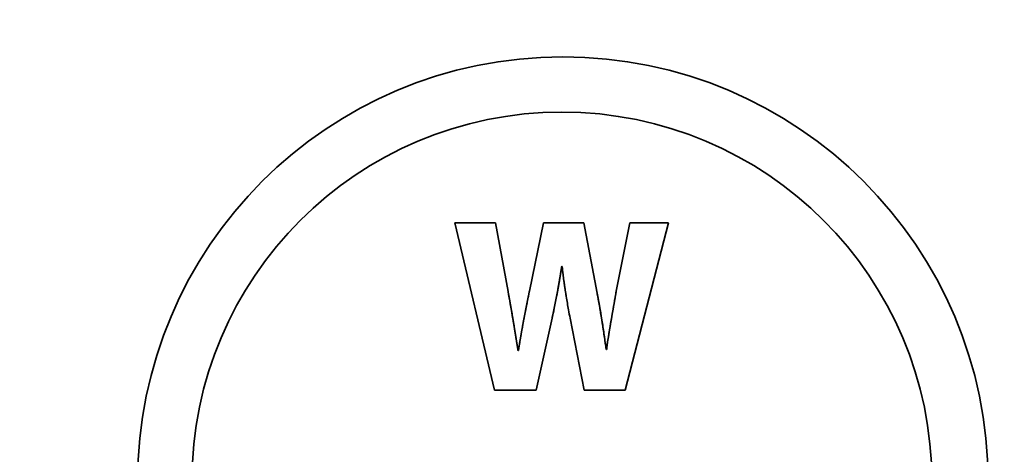
# Paper-space layout 'Blatt2' of a CAD drawing. Units: millimetres. Extents: x 0 to 3360, y 0 to 2376.
# Drawn here: x 1096 to 1107, y 1173 to 1178 of the extents above; entities that cross this region are included whole.
import ezdxf

# ---------------------------------------------------------------- set-up
doc = ezdxf.new("R2010")
doc.units = ezdxf.units.MM

psp = doc.layouts.new('Blatt2')

# ---------------------------------------------------------------- linework, layer by layer
at = {"color": 7, "linetype": 'Continuous', "lineweight": 35, "ltscale": 8}
for p, q in [((1100.846, 1175.623), (1101.308, 1173.676)), ((1101.317, 1175.623), (1100.846, 1175.623)), ((1101.317, 1175.623), (1101.465, 1174.823)), ((1101.464, 1174.823), (1101.317, 1175.623)), ((1101.317, 1175.623), (1101.317, 1175.623)), ((1101.877, 1175.623), (1101.713, 1174.829)), ((1102.345, 1175.623), (1101.877, 1175.623)), ((1102.345, 1175.623), (1102.502, 1174.803)), ((1102.501, 1174.803), (1102.345, 1175.623)), ((1102.345, 1175.623), (1102.345, 1175.623)), ((1102.883, 1175.623), (1102.724, 1174.829)), ((1102.827, 1173.676), (1103.33, 1175.623)), ((1103.331, 1175.623), (1102.828, 1173.676)), ((1103.33, 1175.623), (1102.883, 1175.623)), ((1103.33, 1175.623), (1103.331, 1175.623)), ((1102.088, 1175.115), (1102.094, 1175.115)), ((1101.464, 1174.823), (1101.465, 1174.823)), ((1102.501, 1174.803), (1102.502, 1174.803)), ((1101.976, 1174.514), (1101.791, 1173.676)), ((1101.791, 1173.676), (1101.976, 1174.514)), ((1101.976, 1174.514), (1101.976, 1174.514)), ((1102.186, 1174.514), (1102.351, 1173.676)), ((1101.586, 1174.138), (1101.58, 1174.138)), ((1102.611, 1174.15), (1102.605, 1174.15)), ((1101.308, 1173.676), (1101.791, 1173.676)), ((1101.791, 1173.676), (1101.791, 1173.676)), ((1102.351, 1173.676), (1102.827, 1173.676)), ((1102.827, 1173.676), (1102.828, 1173.676))]:
    psp.add_line(p, q, dxfattribs=at)
at = {"color": 7, "linetype": 'Continuous', "lineweight": 35, "ltscale": 64}
for centre, radius in [((1084.051, 1192.608), 41.742), ((1083.609, 1192.608), 41.23), ((1083.576, 1192.608), 38.923), ((1102.102, 1172.609), 4.948), ((1102.091, 1172.609), 4.305)]:
    psp.add_circle(centre, radius, dxfattribs=at)
for centre, radius, start, end in [((1083.626, 1192.594), 38.864, 272.948, 267.052), ((1083.606, 1192.609), 38.301, 273.7693, 89.9711), ((1083.611, 1192.595), 38.285, 273.7418, 266.2582)]:
    psp.add_arc(centre, radius, start, end, dxfattribs=at)
at = {"color": 7, "linetype": 'Continuous', "lineweight": 35, "ltscale": 8}
for points, knots in [([(1102.088, 1175.115), (1102.088, 1175.112), (1102.087, 1175.107), (1102.086, 1175.1), (1102.085, 1175.095), (1102.084, 1175.09), (1102.084, 1175.085), (1102.083, 1175.08), (1102.082, 1175.075), (1102.081, 1175.07), (1102.081, 1175.065), (1102.08, 1175.061), (1102.079, 1175.056), (1102.078, 1175.051), (1102.077, 1175.046), (1102.077, 1175.041), (1102.076, 1175.036), (1102.075, 1175.031), (1102.074, 1175.026), (1102.073, 1175.021), (1102.073, 1175.016), (1102.072, 1175.011), (1102.071, 1175.006), (1102.07, 1175.001), (1102.069, 1174.996), (1102.069, 1174.991), (1102.068, 1174.986), (1102.067, 1174.982), (1102.066, 1174.977), (1102.065, 1174.972), (1102.065, 1174.967), (1102.064, 1174.962), (1102.062, 1174.952), (1102.058, 1174.931), (1102.054, 1174.904), (1102.05, 1174.883), (1102.049, 1174.873), (1102.048, 1174.868), (1102.047, 1174.863), (1102.046, 1174.858), (1102.045, 1174.853), (1102.044, 1174.848), (1102.043, 1174.844), (1102.042, 1174.839), (1102.042, 1174.834), (1102.041, 1174.83), (1102.04, 1174.826), (1102.039, 1174.821), (1102.038, 1174.816), (1102.038, 1174.812), (1102.036, 1174.802), (1102.029, 1174.767), (1102.018, 1174.708), (1102, 1174.617), (1101.985, 1174.552), (1101.976, 1174.514)], [0, 0, 0, 0, 0.016347, 0.024521, 0.032695, 0.040869, 0.049042, 0.057216, 0.06539, 0.073564, 0.081737, 0.089911, 0.098085, 0.106259, 0.114432, 0.122606, 0.13078, 0.138954, 0.147127, 0.155301, 0.163475, 0.171649, 0.179822, 0.187996, 0.19617, 0.204344, 0.212517, 0.220691, 0.228865, 0.237039, 0.245212, 0.253386, 0.26156, 0.294255, 0.359645, 0.39234, 0.400514, 0.408687, 0.416861, 0.425035, 0.433209, 0.441382, 0.449556, 0.45773, 0.465904, 0.474077, 0.478164, 0.486338, 0.494512, 0.502686, 0.510859, 0.543554, 0.674336, 0.805119, 1, 1, 1, 1]), ([(1101.976, 1174.514), (1101.977, 1174.52), (1101.985, 1174.553), (1101.998, 1174.611), (1102.014, 1174.69), (1102.027, 1174.755), (1102.035, 1174.798), (1102.038, 1174.817), (1102.04, 1174.827), (1102.042, 1174.837), (1102.044, 1174.847), (1102.045, 1174.857), (1102.047, 1174.866), (1102.051, 1174.886), (1102.056, 1174.916), (1102.061, 1174.945), (1102.064, 1174.965), (1102.065, 1174.973), (1102.067, 1174.981), (1102.068, 1174.99), (1102.07, 1175), (1102.071, 1175.009), (1102.073, 1175.019), (1102.074, 1175.029), (1102.076, 1175.039), (1102.078, 1175.049), (1102.079, 1175.059), (1102.081, 1175.069), (1102.082, 1175.079), (1102.084, 1175.088), (1102.086, 1175.101), (1102.087, 1175.109), (1102.088, 1175.115)], [0, 0, 0, 0, 0.032695, 0.163478, 0.29426, 0.425042, 0.490432, 0.50678, 0.523127, 0.539475, 0.555822, 0.57217, 0.588517, 0.604865, 0.670255, 0.735645, 0.751992, 0.768339, 0.776513, 0.792861, 0.809208, 0.825556, 0.841903, 0.85825, 0.874598, 0.890945, 0.907293, 0.92364, 0.939988, 0.956335, 0.972683, 1, 1, 1, 1]), ([(1102.094, 1175.115), (1102.095, 1175.108), (1102.096, 1175.098), (1102.097, 1175.085), (1102.098, 1175.075), (1102.099, 1175.065), (1102.1, 1175.055), (1102.102, 1175.045), (1102.103, 1175.035), (1102.104, 1175.025), (1102.105, 1175.015), (1102.106, 1175.006), (1102.108, 1174.996), (1102.109, 1174.986), (1102.11, 1174.976), (1102.111, 1174.966), (1102.114, 1174.946), (1102.118, 1174.916), (1102.122, 1174.887), (1102.125, 1174.867), (1102.127, 1174.857), (1102.128, 1174.847), (1102.13, 1174.837), (1102.131, 1174.827), (1102.133, 1174.817), (1102.136, 1174.798), (1102.143, 1174.755), (1102.154, 1174.689), (1102.169, 1174.604), (1102.18, 1174.546), (1102.186, 1174.514)], [0, 0, 0, 0, 0.032873, 0.04931, 0.065746, 0.082183, 0.098619, 0.115056, 0.131493, 0.147929, 0.164366, 0.180802, 0.197239, 0.213675, 0.230112, 0.246549, 0.262985, 0.328732, 0.394478, 0.410915, 0.427352, 0.443788, 0.460225, 0.476661, 0.493098, 0.509534, 0.575281, 0.706775, 0.838269, 1, 1, 1, 1]), ([(1101.58, 1174.138), (1101.579, 1174.142), (1101.578, 1174.148), (1101.577, 1174.158), (1101.575, 1174.168), (1101.573, 1174.178), (1101.572, 1174.188), (1101.57, 1174.198), (1101.569, 1174.208), (1101.567, 1174.217), (1101.565, 1174.227), (1101.564, 1174.237), (1101.562, 1174.247), (1101.561, 1174.257), (1101.559, 1174.267), (1101.557, 1174.28), (1101.555, 1174.293), (1101.553, 1174.306), (1101.551, 1174.316), (1101.55, 1174.326), (1101.548, 1174.336), (1101.546, 1174.346), (1101.545, 1174.356), (1101.543, 1174.366), (1101.542, 1174.375), (1101.54, 1174.385), (1101.538, 1174.395), (1101.537, 1174.405), (1101.535, 1174.418), (1101.532, 1174.431), (1101.53, 1174.445), (1101.529, 1174.454), (1101.527, 1174.464), (1101.525, 1174.474), (1101.522, 1174.494), (1101.51, 1174.563), (1101.491, 1174.676), (1101.473, 1174.776), (1101.464, 1174.823)], [0, 0, 0, 0, 0.014405, 0.028809, 0.043214, 0.057619, 0.072024, 0.086428, 0.100833, 0.115238, 0.129642, 0.144047, 0.158452, 0.172856, 0.187261, 0.201666, 0.230475, 0.24488, 0.259285, 0.273689, 0.288094, 0.302499, 0.316904, 0.331308, 0.345713, 0.360118, 0.374522, 0.388927, 0.403332, 0.432141, 0.446546, 0.460951, 0.475355, 0.48976, 0.504165, 0.561784, 0.79226, 1, 1, 1, 1]), ([(1101.465, 1174.823), (1101.465, 1174.82), (1101.466, 1174.815), (1101.467, 1174.808), (1101.468, 1174.803), (1101.469, 1174.798), (1101.47, 1174.794), (1101.471, 1174.789), (1101.472, 1174.782), (1101.473, 1174.776), (1101.475, 1174.769), (1101.476, 1174.764), (1101.476, 1174.759), (1101.477, 1174.754), (1101.478, 1174.749), (1101.479, 1174.744), (1101.48, 1174.738), (1101.481, 1174.731), (1101.483, 1174.725), (1101.484, 1174.72), (1101.484, 1174.715), (1101.485, 1174.71), (1101.486, 1174.705), (1101.487, 1174.698), (1101.488, 1174.692), (1101.49, 1174.685), (1101.49, 1174.68), (1101.491, 1174.675), (1101.492, 1174.67), (1101.493, 1174.666), (1101.494, 1174.661), (1101.495, 1174.654), (1101.496, 1174.648), (1101.497, 1174.641), (1101.498, 1174.636), (1101.499, 1174.631), (1101.5, 1174.626), (1101.501, 1174.621), (1101.502, 1174.615), (1101.503, 1174.608), (1101.504, 1174.602), (1101.505, 1174.597), (1101.506, 1174.592), (1101.507, 1174.587), (1101.507, 1174.582), (1101.508, 1174.577), (1101.509, 1174.57), (1101.511, 1174.564), (1101.512, 1174.557), (1101.513, 1174.552), (1101.513, 1174.547), (1101.514, 1174.542), (1101.515, 1174.537), (1101.516, 1174.533), (1101.517, 1174.526), (1101.518, 1174.519), (1101.519, 1174.513), (1101.52, 1174.508), (1101.521, 1174.503), (1101.522, 1174.498), (1101.522, 1174.493), (1101.523, 1174.488), (1101.524, 1174.482), (1101.525, 1174.475), (1101.527, 1174.468), (1101.527, 1174.463), (1101.528, 1174.459), (1101.529, 1174.454), (1101.53, 1174.449), (1101.531, 1174.444), (1101.531, 1174.439), (1101.533, 1174.432), (1101.534, 1174.426), (1101.535, 1174.419), (1101.536, 1174.414), (1101.536, 1174.409), (1101.537, 1174.404), (1101.538, 1174.399), (1101.539, 1174.394), (1101.54, 1174.389), (1101.54, 1174.385), (1101.541, 1174.38), (1101.542, 1174.375), (1101.543, 1174.368), (1101.544, 1174.361), (1101.545, 1174.355), (1101.546, 1174.35), (1101.547, 1174.345), (1101.548, 1174.34), (1101.548, 1174.335), (1101.549, 1174.33), (1101.55, 1174.325), (1101.551, 1174.32), (1101.552, 1174.315), (1101.552, 1174.311), (1101.553, 1174.306), (1101.554, 1174.301), (1101.555, 1174.296), (1101.556, 1174.291), (1101.557, 1174.284), (1101.558, 1174.278), (1101.559, 1174.271), (1101.56, 1174.266), (1101.56, 1174.261), (1101.561, 1174.256), (1101.562, 1174.251), (1101.563, 1174.246), (1101.564, 1174.241), (1101.564, 1174.236), (1101.565, 1174.232), (1101.566, 1174.227), (1101.567, 1174.222), (1101.568, 1174.217), (1101.568, 1174.212), (1101.569, 1174.207), (1101.57, 1174.202), (1101.571, 1174.197), (1101.572, 1174.192), (1101.572, 1174.187), (1101.573, 1174.182), (1101.574, 1174.177), (1101.575, 1174.172), (1101.575, 1174.167), (1101.576, 1174.162), (1101.577, 1174.158), (1101.578, 1174.154), (1101.578, 1174.15), (1101.579, 1174.145), (1101.58, 1174.141), (1101.58, 1174.138)], [0, 0, 0, 0, 0.014405, 0.021607, 0.028809, 0.036012, 0.043214, 0.050416, 0.057619, 0.072023, 0.079226, 0.086428, 0.09363, 0.100833, 0.108035, 0.115237, 0.12244, 0.136845, 0.144047, 0.151249, 0.158452, 0.165654, 0.172856, 0.180059, 0.194463, 0.201666, 0.208868, 0.21607, 0.223273, 0.230475, 0.237677, 0.24488, 0.259284, 0.266487, 0.273689, 0.280891, 0.288094, 0.295296, 0.302498, 0.316903, 0.324105, 0.331308, 0.33851, 0.345712, 0.352915, 0.360117, 0.36732, 0.381724, 0.388927, 0.396129, 0.403331, 0.410534, 0.417736, 0.424938, 0.432141, 0.446545, 0.453748, 0.46095, 0.468152, 0.475355, 0.482557, 0.489759, 0.496962, 0.511366, 0.518569, 0.525771, 0.532973, 0.540176, 0.547378, 0.55458, 0.561783, 0.568985, 0.58339, 0.590592, 0.597795, 0.604997, 0.612199, 0.619402, 0.626604, 0.633806, 0.641009, 0.648211, 0.655413, 0.662616, 0.67702, 0.684223, 0.691425, 0.698627, 0.70583, 0.713032, 0.720234, 0.727437, 0.734639, 0.741841, 0.749044, 0.756246, 0.763448, 0.770651, 0.777853, 0.785055, 0.79946, 0.806662, 0.813865, 0.821067, 0.82827, 0.835472, 0.842674, 0.849877, 0.857079, 0.864281, 0.871484, 0.878686, 0.885888, 0.893091, 0.900293, 0.907495, 0.914698, 0.9219, 0.929102, 0.936305, 0.943507, 0.950709, 0.957912, 0.965114, 0.972316, 0.975918, 0.98312, 0.990322, 1, 1, 1, 1]), ([(1101.713, 1174.829), (1101.711, 1174.822), (1101.709, 1174.812), (1101.707, 1174.799), (1101.705, 1174.789), (1101.703, 1174.78), (1101.7, 1174.766), (1101.697, 1174.753), (1101.695, 1174.74), (1101.693, 1174.731), (1101.691, 1174.721), (1101.689, 1174.711), (1101.687, 1174.701), (1101.684, 1174.688), (1101.682, 1174.675), (1101.679, 1174.662), (1101.677, 1174.652), (1101.675, 1174.642), (1101.673, 1174.632), (1101.671, 1174.623), (1101.669, 1174.61), (1101.666, 1174.596), (1101.664, 1174.583), (1101.662, 1174.574), (1101.66, 1174.564), (1101.658, 1174.554), (1101.656, 1174.544), (1101.654, 1174.534), (1101.652, 1174.524), (1101.65, 1174.511), (1101.647, 1174.498), (1101.645, 1174.485), (1101.642, 1174.472), (1101.64, 1174.459), (1101.638, 1174.446), (1101.636, 1174.436), (1101.634, 1174.426), (1101.632, 1174.416), (1101.63, 1174.403), (1101.627, 1174.39), (1101.625, 1174.377), (1101.623, 1174.367), (1101.621, 1174.357), (1101.62, 1174.347), (1101.618, 1174.338), (1101.616, 1174.328), (1101.615, 1174.318), (1101.613, 1174.308), (1101.611, 1174.298), (1101.61, 1174.288), (1101.608, 1174.278), (1101.606, 1174.269), (1101.605, 1174.259), (1101.603, 1174.249), (1101.601, 1174.239), (1101.599, 1174.226), (1101.597, 1174.213), (1101.595, 1174.2), (1101.593, 1174.19), (1101.592, 1174.18), (1101.59, 1174.17), (1101.589, 1174.16), (1101.587, 1174.149), (1101.586, 1174.142), (1101.586, 1174.138)], [0, 0, 0, 0, 0.0285, 0.04275, 0.057001, 0.071251, 0.085501, 0.114001, 0.128251, 0.142501, 0.156751, 0.171002, 0.185252, 0.199502, 0.228002, 0.242252, 0.256502, 0.270753, 0.285003, 0.299253, 0.313503, 0.342003, 0.356253, 0.370503, 0.384754, 0.399004, 0.413254, 0.427504, 0.441754, 0.456004, 0.484505, 0.498755, 0.513005, 0.541505, 0.555755, 0.570005, 0.584255, 0.598506, 0.612756, 0.641256, 0.655506, 0.669756, 0.684006, 0.698257, 0.712507, 0.726757, 0.741007, 0.755257, 0.769507, 0.783757, 0.798007, 0.812258, 0.826508, 0.840758, 0.855008, 0.869258, 0.897758, 0.912009, 0.926259, 0.940509, 0.954759, 0.969009, 0.984505, 1, 1, 1, 1]), ([(1102.605, 1174.15), (1102.605, 1174.156), (1102.6, 1174.189), (1102.592, 1174.249), (1102.58, 1174.328), (1102.571, 1174.394), (1102.563, 1174.44), (1102.56, 1174.463), (1102.558, 1174.476), (1102.556, 1174.486), (1102.555, 1174.496), (1102.553, 1174.506), (1102.552, 1174.516), (1102.55, 1174.526), (1102.548, 1174.536), (1102.545, 1174.555), (1102.54, 1174.585), (1102.535, 1174.618), (1102.531, 1174.641), (1102.528, 1174.654), (1102.527, 1174.664), (1102.525, 1174.674), (1102.523, 1174.684), (1102.521, 1174.693), (1102.518, 1174.713), (1102.514, 1174.733), (1102.511, 1174.752), (1102.509, 1174.762), (1102.507, 1174.774), (1102.504, 1174.787), (1102.502, 1174.798), (1102.501, 1174.803)], [0, 0, 0, 0, 0.03025, 0.15125, 0.27225, 0.39325, 0.45375, 0.484, 0.499125, 0.51425, 0.529375, 0.5445, 0.559625, 0.57475, 0.589875, 0.605, 0.6655, 0.726, 0.756249, 0.771374, 0.786499, 0.801624, 0.816749, 0.831874, 0.846999, 0.907499, 0.922624, 0.937749, 0.952874, 0.976437, 1, 1, 1, 1]), ([(1102.502, 1174.803), (1102.502, 1174.799), (1102.503, 1174.795), (1102.505, 1174.788), (1102.505, 1174.783), (1102.506, 1174.778), (1102.507, 1174.773), (1102.508, 1174.768), (1102.509, 1174.763), (1102.511, 1174.754), (1102.513, 1174.742), (1102.515, 1174.731), (1102.516, 1174.724), (1102.517, 1174.719), (1102.518, 1174.714), (1102.519, 1174.709), (1102.52, 1174.704), (1102.521, 1174.699), (1102.522, 1174.695), (1102.523, 1174.69), (1102.523, 1174.685), (1102.524, 1174.68), (1102.525, 1174.675), (1102.526, 1174.67), (1102.527, 1174.665), (1102.528, 1174.66), (1102.529, 1174.655), (1102.53, 1174.649), (1102.531, 1174.642), (1102.533, 1174.63), (1102.536, 1174.609), (1102.541, 1174.583), (1102.544, 1174.561), (1102.546, 1174.552), (1102.547, 1174.547), (1102.548, 1174.542), (1102.548, 1174.537), (1102.549, 1174.532), (1102.55, 1174.527), (1102.551, 1174.522), (1102.552, 1174.517), (1102.552, 1174.512), (1102.554, 1174.506), (1102.555, 1174.499), (1102.556, 1174.492), (1102.556, 1174.487), (1102.557, 1174.482), (1102.558, 1174.478), (1102.56, 1174.468), (1102.565, 1174.433), (1102.574, 1174.374), (1102.589, 1174.273), (1102.599, 1174.198), (1102.606, 1174.15)], [0, 0, 0, 0, 0.015125, 0.022687, 0.03025, 0.037812, 0.045375, 0.052937, 0.0605, 0.068062, 0.098312, 0.113437, 0.121, 0.128562, 0.136125, 0.143687, 0.15125, 0.158812, 0.166375, 0.173937, 0.1815, 0.189062, 0.196625, 0.204187, 0.21175, 0.219312, 0.226875, 0.234437, 0.249562, 0.257124, 0.287374, 0.347874, 0.378124, 0.385687, 0.393249, 0.400812, 0.408374, 0.415937, 0.423499, 0.431062, 0.438624, 0.446187, 0.453749, 0.468874, 0.476437, 0.483999, 0.491562, 0.499124, 0.506687, 0.536937, 0.657937, 0.778937, 1, 1, 1, 1]), ([(1102.724, 1174.829), (1102.722, 1174.822), (1102.721, 1174.812), (1102.718, 1174.799), (1102.717, 1174.789), (1102.715, 1174.779), (1102.713, 1174.769), (1102.711, 1174.76), (1102.71, 1174.75), (1102.707, 1174.737), (1102.705, 1174.723), (1102.703, 1174.71), (1102.701, 1174.701), (1102.699, 1174.691), (1102.698, 1174.681), (1102.696, 1174.671), (1102.694, 1174.661), (1102.692, 1174.651), (1102.691, 1174.641), (1102.688, 1174.628), (1102.686, 1174.615), (1102.684, 1174.602), (1102.682, 1174.592), (1102.68, 1174.582), (1102.678, 1174.573), (1102.677, 1174.563), (1102.675, 1174.553), (1102.673, 1174.543), (1102.672, 1174.533), (1102.67, 1174.523), (1102.668, 1174.51), (1102.665, 1174.497), (1102.661, 1174.474), (1102.658, 1174.454), (1102.655, 1174.435), (1102.653, 1174.425), (1102.651, 1174.415), (1102.65, 1174.405), (1102.648, 1174.395), (1102.646, 1174.385), (1102.645, 1174.375), (1102.643, 1174.366), (1102.641, 1174.352), (1102.639, 1174.339), (1102.637, 1174.326), (1102.635, 1174.313), (1102.629, 1174.277), (1102.623, 1174.241), (1102.618, 1174.206), (1102.617, 1174.195), (1102.615, 1174.184), (1102.614, 1174.175), (1102.613, 1174.164), (1102.611, 1174.155), (1102.611, 1174.15)], [0, 0, 0, 0, 0.029067, 0.0436, 0.058133, 0.072667, 0.0872, 0.101733, 0.116267, 0.1308, 0.159867, 0.1744, 0.188933, 0.203466, 0.218, 0.232533, 0.247066, 0.2616, 0.276133, 0.290666, 0.319733, 0.334266, 0.3488, 0.363333, 0.377866, 0.3924, 0.406933, 0.421466, 0.436, 0.450533, 0.465066, 0.494133, 0.508666, 0.5668, 0.581333, 0.595866, 0.6104, 0.624933, 0.639466, 0.653999, 0.668533, 0.683066, 0.697599, 0.726666, 0.741199, 0.755733, 0.784799, 0.901067, 0.913434, 0.938166, 0.950533, 0.962899, 0.975266, 1, 1, 1, 1])]:
    psp.add_open_spline(points, degree=3, knots=knots, dxfattribs=at)

doc.saveas('drawing.dxf')
